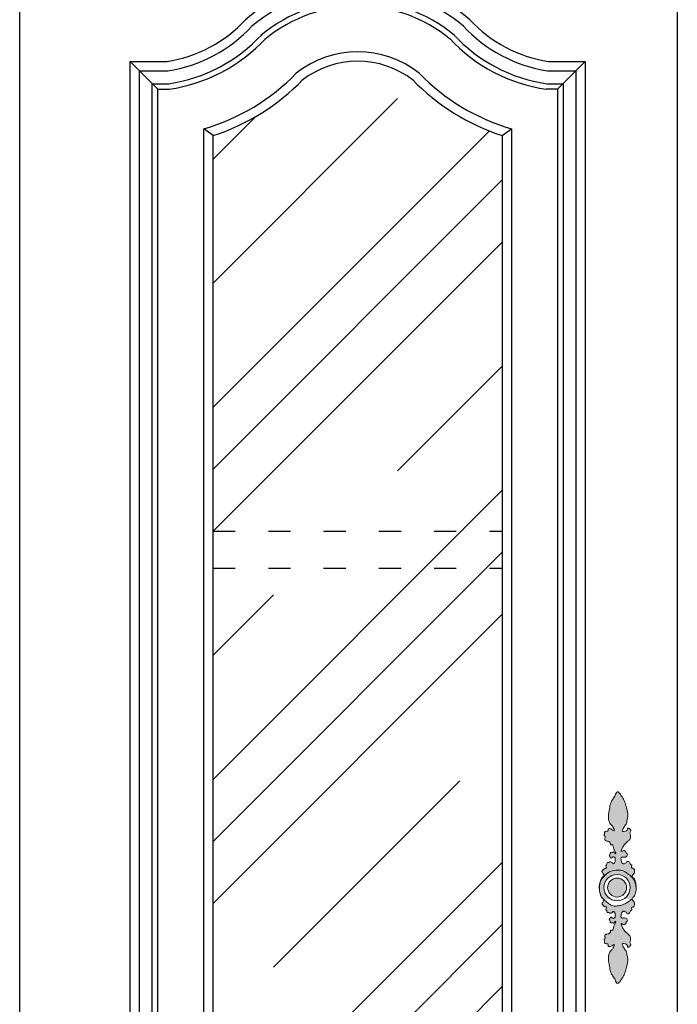
# Model space of a CAD drawing. Units: millimetres. Extents: x 6381 to 12372, y -3687 to -605.
# Drawn here: x 7083 to 7440, y -1660 to -1126 of the extents above; entities that cross this region are included whole.
import ezdxf

# ---------------------------------------------------------------- set-up
doc = ezdxf.new("R2010")
doc.units = ezdxf.units.MM
doc.linetypes.add('ACAD_ISO03W100', pattern=[30, 12, -18])
doc.layers.add('01', color=8, linetype='Continuous')

msp = doc.modelspace()

# ---------------------------------------------------------------- hatches: boundary and pattern name
h = msp.add_hatch()
h.set_pattern_fill('CLAY', color=4, scale=30, angle=45, style=0)
h.set_pattern_definition([(45, (-251545.78, -171232.05), (-101.02788, 101.02788), []), (45, (-251562.62, -171215.22), (-101.02788, 101.02788), []), (45, (-251579.46, -171198.38), (-101.02788, 101.02788), []), (45, (-251613.13, -171164.7), (-101.02788, 101.02788), [142.875, -95.25])])
h.paths.add_polyline_path([(7344.57, -1188.43, -0.122282), (7296.09, -1158.32, 0.341636), (7236.05, -1158.32, -0.122282), (7187.57, -1188.43), (7187.57, -2058.27), (7344.57, -2058.27)])
at = {"layer": '01', "lineweight": 15}
h = msp.add_hatch(color=256, dxfattribs=at)
edge = h.paths.add_edge_path()
edge.add_spline(control_points=[(7417.19, -1596.7), (7417.21, -1596.32), (7417.2, -1595.35), (7416.93, -1593.56), (7416.36, -1591.88), (7414.73, -1590.77), (7415.37, -1589.98), (7415.72, -1589.24), (7416.54, -1588.33), (7416.3, -1587.12), (7415.88, -1585.82), (7414.71, -1586.23), (7414.64, -1585.32), (7415.15, -1584.54), (7414.22, -1584.35), (7414.01, -1583.68), (7413.65, -1583.04), (7413.11, -1582.42), (7412.09, -1582.42), (7411.96, -1583.46), (7411.09, -1583.48), (7410.54, -1583.91), (7409.62, -1583.69), (7409.12, -1582.62), (7409.2, -1581.55), (7408.74, -1580.48), (7409.63, -1580.04), (7410.29, -1580.31), (7411.1, -1580.18), (7412.02, -1580.04), (7412.46, -1579.24), (7412.55, -1578.34), (7411.81, -1578.21), (7411.78, -1577.58), (7411.4, -1577.14), (7411.12, -1576.55), (7410.33, -1576.43), (7409.87, -1576.89), (7408.84, -1577.56), (7409.43, -1575.73), (7410.02, -1574.51), (7411.36, -1572.7), (7412.8, -1571.52), (7414.2, -1570.21), (7414.31, -1568.37), (7413.59, -1566.85), (7414.65, -1565.96), (7413.88, -1565.1), (7413.46, -1564.28), (7412.35, -1564.41), (7412.56, -1565.22), (7411.89, -1566.04), (7410.9, -1566.35), (7409.16, -1566.24), (7410.24, -1564.6), (7410.94, -1563.32), (7412.18, -1561.81), (7412.22, -1559.67), (7413.18, -1557.15), (7411.99, -1554.36), (7411.71, -1551.29), (7410.2, -1548.65), (7409.11, -1546.58), (7406.82, -1543.71), (7405.89, -1546.83), (7404.76, -1548.36), (7403.37, -1550.45), (7402.83, -1553.39), (7402.14, -1556.76), (7402.02, -1560.16), (7403.5, -1562.65), (7404.92, -1563.71), (7405.68, -1566.33), (7404.31, -1565.29), (7403.61, -1564.73), (7401.65, -1564.44), (7402.26, -1566.4), (7400.93, -1565.95), (7399.82, -1566.58), (7400.33, -1567.59), (7399.35, -1568.39), (7400.91, -1569.27), (7399.95, -1570.1), (7400.45, -1571.65), (7402.33, -1571.31), (7403.34, -1572.41), (7403.22, -1573.95), (7404.35, -1573.04), (7404.88, -1574.74), (7405.12, -1576.01), (7405.81, -1577.25), (7406.27, -1578.06), (7405.89, -1578.71), (7405.63, -1577.63), (7404.94, -1577.17), (7404.42, -1577.75), (7403.78, -1577.39), (7402.92, -1577.9), (7403.23, -1578.81), (7402.33, -1579.47), (7403.16, -1579.96), (7403.12, -1580.8), (7404.15, -1580.75), (7404.24, -1579.93), (7404.95, -1580.12), (7405.69, -1580.13), (7405.89, -1581.1), (7405.9, -1582.1), (7405.68, -1583.01), (7404.79, -1584.07), (7404.4, -1583.11), (7403.76, -1582.91), (7402.95, -1582.55), (7402.53, -1583.33), (7401.64, -1582.94), (7401.44, -1583.8), (7400.97, -1584.39), (7400.63, -1585.25), (7401.37, -1585.94), (7400.81, -1586.25), (7400.29, -1586.22), (7399.96, -1586.78), (7399.13, -1586.6), (7399.45, -1587.28), (7398.84, -1587.4), (7398.45, -1587.98), (7399.01, -1588.35), (7399.15, -1588.93), (7399.35, -1589.49), (7400.43, -1589.87), (7398.58, -1590.99), (7397.86, -1592.85), (7397.19, -1595.05), (7397.21, -1596.7), (7397.24, -1597.12)], knot_values=[295.621846, 295.621846, 295.621846, 295.621846, 299.937097, 306.907894, 316.213642, 321.639631, 323.323103, 326.862408, 331.561019, 336.222624, 340.969591, 343.990905, 346.10786, 349.490451, 351.998961, 354.272162, 357.237517, 360.556726, 363.421659, 366.594992, 369.878977, 371.978451, 374.438321, 379.560767, 383.753693, 387.688158, 390.233011, 393.026531, 395.593491, 399.68757, 402.860904, 405.898724, 407.904755, 409.828913, 412.208939, 414.702147, 416.888224, 420.054129, 423.037494, 426.143245, 434.748717, 443.354189, 450.381368, 456.816477, 464.449098, 470.440814, 473.633036, 477.119596, 481.440124, 484.135632, 486.064929, 489.464928, 495.119489, 498.747801, 504.897648, 509.714314, 518.020703, 525.709851, 533.990689, 548.192551, 558.576426, 569.701458, 581.594347, 590.267747, 599.074691, 607.444829, 614.92719, 627.125793, 641.673539, 654.904889, 665.79519, 671.955432, 679.207613, 682.050245, 686.884663, 692.289239, 696.940975, 700.135515, 704.590479, 708.102777, 710.378888, 716.257536, 718.39198, 722.646732, 730.50341, 735.859664, 739.279728, 742.024664, 746.278843, 753.568217, 759.504116, 762.535154, 763.319043, 766.742807, 769.455934, 771.637123, 773.814747, 776.916639, 780.448134, 783.307439, 786.092654, 788.492442, 791.464748, 793.681831, 795.764715, 798.452938, 801.610211, 805.362525, 810.338321, 813.753644, 815.902228, 819.40145, 822.000924, 824.535861, 827.269685, 830.058157, 832.416907, 836.67734, 839.191688, 840.537166, 842.719701, 845.008006, 847.241686, 848.747695, 850.625799, 852.864132, 855.028111, 856.830581, 859.783977, 861.563374, 867.688476, 873.803754, 887.885416, 892.562156, 892.562156, 892.562156, 892.562156], degree=3, periodic=0)
edge.add_spline(control_points=[(7397.24, -1597.12), (7397.24, -1596.07), (7397.67, -1593.99), (7398.38, -1591.93), (7399.65, -1590.84), (7399.81, -1590.63)], knot_values=[271.676496, 271.676496, 271.676496, 271.676496, 283.538996, 295.737653, 298.768443, 298.768443, 298.768443, 298.768443], degree=3, periodic=0)
edge.add_spline(control_points=[(7399.81, -1590.63), (7400.72, -1589.68), (7402.51, -1587.81), (7406.25, -1587.25), (7409.8, -1587.15), (7412.5, -1588.94), (7414.01, -1590.19), (7414.69, -1590.76)], knot_values=[0.000599, 0.000599, 0.000599, 0.000599, 7.36894, 14.565367, 21.142962, 27.395636, 32.57972, 32.57972, 32.57972, 32.57972], degree=3, periodic=0)
edge.add_spline(control_points=[(7414.69, -1590.76), (7414.71, -1590.98), (7415.61, -1591.68), (7416.39, -1593.16), (7417.02, -1595.03), (7417.17, -1596.3), (7417.19, -1596.7)], knot_values=[892.562156, 892.562156, 892.562156, 892.562156, 895.797357, 903.081549, 913.242218, 917.856692, 917.856692, 917.856692, 917.856692], degree=3, periodic=0)
edge = h.paths.add_edge_path()
edge.add_spline(control_points=[(7399.91, -1603.36), (7399.98, -1603.47), (7400, -1603.67), (7399.35, -1603.9), (7399.15, -1604.47), (7399.01, -1605.05), (7398.45, -1605.41), (7398.84, -1606), (7399.45, -1606.11), (7399.13, -1606.79), (7399.96, -1606.61), (7400.29, -1607.18), (7400.81, -1607.14), (7401.37, -1607.46), (7400.63, -1608.14), (7400.97, -1609), (7401.44, -1609.6), (7401.64, -1610.45), (7402.53, -1610.06), (7402.95, -1610.84), (7403.76, -1610.49), (7404.4, -1610.28), (7404.79, -1609.32), (7405.68, -1610.38), (7405.9, -1611.29), (7405.89, -1612.3), (7405.69, -1613.27), (7404.95, -1613.28), (7404.24, -1613.46), (7404.15, -1612.64), (7403.12, -1612.6), (7403.16, -1613.44), (7402.33, -1613.92), (7403.23, -1614.58), (7402.92, -1615.5), (7403.78, -1616.01), (7404.42, -1615.65), (7404.94, -1616.22), (7405.63, -1615.76), (7405.89, -1614.69), (7406.27, -1615.34), (7405.81, -1616.15), (7405.12, -1617.38), (7404.88, -1618.65), (7404.35, -1620.35), (7403.22, -1619.44), (7403.34, -1620.98), (7402.33, -1622.08), (7400.45, -1621.74), (7399.95, -1623.29), (7400.91, -1624.12), (7399.35, -1625.01), (7400.33, -1625.8), (7399.82, -1626.82), (7400.93, -1627.44), (7402.26, -1627), (7401.65, -1628.95), (7403.61, -1628.66), (7404.31, -1628.1), (7405.68, -1627.06), (7404.92, -1629.69), (7403.5, -1630.74), (7402.02, -1633.24), (7402.14, -1636.64), (7402.83, -1640), (7403.37, -1642.95), (7404.76, -1645.03), (7405.89, -1646.57), (7406.82, -1649.68), (7409.11, -1646.81), (7410.2, -1644.74), (7411.71, -1642.1), (7411.99, -1639.04), (7413.18, -1636.24), (7412.22, -1633.73), (7412.18, -1631.58), (7410.94, -1630.08), (7410.24, -1628.8), (7409.16, -1627.15), (7410.9, -1627.05), (7411.89, -1627.35), (7412.56, -1628.17), (7412.35, -1628.99), (7413.46, -1629.11), (7413.88, -1628.3), (7414.65, -1627.43), (7413.59, -1626.54), (7414.31, -1625.03), (7414.2, -1623.18), (7412.8, -1621.88), (7411.36, -1620.7), (7410.02, -1618.88), (7409.43, -1617.66), (7408.84, -1615.83), (7409.87, -1616.5), (7410.33, -1616.97), (7411.12, -1616.84), (7411.4, -1616.26), (7411.78, -1615.82), (7411.81, -1615.18), (7412.55, -1615.05), (7412.46, -1614.15), (7412.02, -1613.35), (7411.1, -1613.22), (7410.29, -1613.09), (7409.63, -1613.35), (7408.74, -1612.91), (7409.2, -1611.85), (7409.12, -1610.77), (7409.62, -1609.7), (7410.54, -1609.48), (7411.09, -1609.91), (7411.96, -1609.94), (7412.09, -1610.97), (7413.11, -1610.97), (7413.65, -1610.35), (7414.01, -1609.72), (7414.22, -1609.05), (7415.15, -1608.86), (7414.64, -1608.08), (7414.71, -1607.17), (7415.88, -1607.57), (7416.3, -1606.27), (7416.54, -1605.07), (7415.72, -1604.15), (7415.37, -1603.42), (7415.01, -1602.97), (7415, -1602.79), (7415.01, -1602.73)], knot_values=[324.791071, 324.791071, 324.791071, 324.791071, 326.620628, 328.400025, 331.353422, 333.155891, 335.31987, 337.558204, 339.436307, 340.942317, 343.175997, 345.464301, 347.646836, 348.992314, 351.506663, 355.767096, 358.125845, 360.914317, 363.648141, 366.183078, 368.782552, 372.281774, 374.430358, 377.845681, 382.821477, 386.573791, 389.731064, 392.419287, 394.502171, 396.719254, 399.69156, 402.091348, 404.876563, 407.735868, 411.267363, 414.369255, 416.546879, 418.728068, 421.441195, 424.864959, 425.648848, 428.679887, 434.615785, 441.905159, 446.159338, 448.904274, 452.324338, 457.680592, 465.53727, 469.792022, 471.926466, 477.805114, 480.081225, 483.593523, 488.048487, 491.243028, 495.894763, 501.299339, 506.133757, 508.976389, 516.22857, 522.388812, 533.279113, 546.510464, 561.058209, 573.256812, 580.739173, 589.109311, 597.916255, 606.589655, 618.482544, 629.607576, 639.991451, 654.193313, 662.474151, 670.1633, 678.469688, 683.286354, 689.436201, 693.064513, 698.719074, 702.119074, 704.048371, 706.743878, 711.064406, 714.550967, 717.743189, 723.734904, 731.367525, 737.802634, 744.829813, 753.435285, 762.040757, 765.146509, 768.129873, 771.295778, 773.481855, 775.975063, 778.355089, 780.279248, 782.285279, 785.323099, 788.496432, 792.590511, 795.157471, 797.950992, 800.495844, 804.430309, 808.623235, 813.745682, 816.205551, 818.305025, 821.58901, 824.762343, 827.627276, 830.946485, 833.91184, 836.185041, 838.693551, 842.076142, 844.193097, 847.214411, 851.961378, 856.622983, 861.321594, 864.860899, 866.544371, 867.361347, 867.361347, 867.361347, 867.361347], degree=3, periodic=0)
edge.add_spline(control_points=[(7415.01, -1602.73), (7414.68, -1603.05), (7413.73, -1603.98), (7411.82, -1605.25), (7409.4, -1606.2), (7407.05, -1606.78), (7404.72, -1606.75), (7402.69, -1605.74), (7401.16, -1604.47), (7400.27, -1603.68), (7399.91, -1603.36)], knot_values=[0, 0, 0, 0, 2.657281, 7.680422, 13.161343, 17.577411, 21.698515, 26.281496, 30.402813, 33.185432, 33.185432, 33.185432, 33.185432], degree=3, periodic=0)
h = msp.add_hatch(color=256, dxfattribs=at)
edge = h.paths.add_edge_path()
edge.add_spline(control_points=[(7414.69, -1590.76), (7414.01, -1590.19), (7412.5, -1588.94), (7409.8, -1587.15), (7406.25, -1587.25), (7402.51, -1587.81), (7400.72, -1589.68), (7399.81, -1590.63)], knot_values=[0.000599, 0.000599, 0.000599, 0.000599, 5.184683, 11.437357, 18.014952, 25.211379, 32.57972, 32.57972, 32.57972, 32.57972], degree=3, periodic=0)
edge.add_spline(control_points=[(7399.81, -1590.63), (7399.65, -1590.84), (7398.38, -1591.93), (7397.67, -1593.99), (7397.24, -1596.07), (7397.24, -1597.12)], knot_values=[271.676496, 271.676496, 271.676496, 271.676496, 274.707287, 286.905944, 298.768443, 298.768443, 298.768443, 298.768443], degree=3, periodic=0)
edge.add_spline(control_points=[(7397.24, -1597.12), (7397.29, -1597.85), (7397.41, -1598.57), (7397.52, -1599.28)], knot_values=[287.296858, 287.296858, 287.296858, 287.296858, 295.621846, 295.621846, 295.621846, 295.621846], degree=3, periodic=0)
edge.add_spline(control_points=[(7397.52, -1599.28), (7397.68, -1599.91), (7398.01, -1600.91), (7398.34, -1601.79), (7398.63, -1602.14)], knot_values=[307.030113, 307.030113, 307.030113, 307.030113, 314.380248, 319.203578, 319.203578, 319.203578, 319.203578], degree=3, periodic=0)
edge.add_spline(control_points=[(7398.63, -1602.14), (7398.7, -1602.22), (7398.87, -1602.41), (7399.08, -1602.59), (7399.21, -1602.7)], knot_values=[273.400564, 273.400564, 273.400564, 273.400564, 274.414399, 275.721123, 275.721123, 275.721123, 275.721123], degree=3, periodic=0)
edge.add_spline(control_points=[(7399.21, -1602.7), (7399.49, -1602.93), (7399.79, -1603.17), (7399.91, -1603.36)], knot_values=[321.679392, 321.679392, 321.679392, 321.679392, 324.791071, 324.791071, 324.791071, 324.791071], degree=3, periodic=0)
edge.add_spline(control_points=[(7415.01, -1602.73), (7415, -1602.79), (7415.01, -1602.97), (7415.37, -1603.42), (7415.72, -1604.15), (7416.54, -1605.07), (7416.3, -1606.27), (7415.88, -1607.57), (7414.71, -1607.17), (7414.64, -1608.08), (7415.15, -1608.86), (7414.22, -1609.05), (7414.01, -1609.72), (7413.65, -1610.35), (7413.11, -1610.97), (7412.09, -1610.97), (7411.96, -1609.94), (7411.09, -1609.91), (7410.54, -1609.48), (7409.62, -1609.7), (7409.12, -1610.77), (7409.2, -1611.85), (7408.74, -1612.91), (7409.63, -1613.35), (7410.29, -1613.09), (7411.1, -1613.22), (7412.02, -1613.35), (7412.46, -1614.15), (7412.55, -1615.05), (7411.81, -1615.18), (7411.78, -1615.82), (7411.4, -1616.26), (7411.12, -1616.84), (7410.33, -1616.97), (7409.87, -1616.5), (7408.84, -1615.83), (7409.43, -1617.66), (7410.02, -1618.88), (7411.36, -1620.7), (7412.8, -1621.88), (7414.2, -1623.18), (7414.31, -1625.03), (7413.59, -1626.54), (7414.65, -1627.43), (7413.88, -1628.3), (7413.46, -1629.11), (7412.35, -1628.99), (7412.56, -1628.17), (7411.89, -1627.35), (7410.9, -1627.05), (7409.16, -1627.15), (7410.24, -1628.8), (7410.94, -1630.08), (7412.18, -1631.58), (7412.22, -1633.73), (7413.18, -1636.24), (7411.99, -1639.04), (7411.71, -1642.1), (7410.2, -1644.74), (7409.11, -1646.81), (7406.82, -1649.68), (7405.89, -1646.57), (7404.76, -1645.03), (7403.37, -1642.95), (7402.83, -1640), (7402.14, -1636.64), (7402.02, -1633.24), (7403.5, -1630.74), (7404.92, -1629.69), (7405.68, -1627.06), (7404.31, -1628.1), (7403.61, -1628.66), (7401.65, -1628.95), (7402.26, -1627), (7400.93, -1627.44), (7399.82, -1626.82), (7400.33, -1625.8), (7399.35, -1625.01), (7400.91, -1624.12), (7399.95, -1623.29), (7400.45, -1621.74), (7402.33, -1622.08), (7403.34, -1620.98), (7403.22, -1619.44), (7404.35, -1620.35), (7404.88, -1618.65), (7405.12, -1617.38), (7405.81, -1616.15), (7406.27, -1615.34), (7405.89, -1614.69), (7405.63, -1615.76), (7404.94, -1616.22), (7404.42, -1615.65), (7403.78, -1616.01), (7402.92, -1615.5), (7403.23, -1614.58), (7402.33, -1613.92), (7403.16, -1613.44), (7403.12, -1612.6), (7404.15, -1612.64), (7404.24, -1613.46), (7404.95, -1613.28), (7405.69, -1613.27), (7405.89, -1612.3), (7405.9, -1611.29), (7405.68, -1610.38), (7404.79, -1609.32), (7404.4, -1610.28), (7403.76, -1610.49), (7402.95, -1610.84), (7402.53, -1610.06), (7401.64, -1610.45), (7401.44, -1609.6), (7400.97, -1609), (7400.63, -1608.14), (7401.37, -1607.46), (7400.81, -1607.14), (7400.29, -1607.18), (7399.96, -1606.61), (7399.13, -1606.79), (7399.45, -1606.11), (7398.84, -1606), (7398.45, -1605.41), (7399.01, -1605.05), (7399.15, -1604.47), (7399.35, -1603.9), (7400, -1603.67), (7399.98, -1603.47), (7399.91, -1603.36)], knot_values=[324.791071, 324.791071, 324.791071, 324.791071, 325.608046, 327.291518, 330.830824, 335.529434, 340.191039, 344.938006, 347.95932, 350.076275, 353.458866, 355.967376, 358.240577, 361.205933, 364.525141, 367.390074, 370.563407, 373.847392, 375.946866, 378.406736, 383.529182, 387.722108, 391.656573, 394.201426, 396.994946, 399.561907, 403.655986, 406.829319, 409.867139, 411.87317, 413.797328, 416.177355, 418.670562, 420.856639, 424.022544, 427.005909, 430.11166, 438.717132, 447.322604, 454.349783, 460.784892, 468.417513, 474.409229, 477.601451, 481.088011, 485.40854, 488.104047, 490.033344, 493.433343, 499.087904, 502.716216, 508.866063, 513.682729, 521.989118, 529.678266, 537.959105, 552.160966, 562.544841, 573.669873, 585.562763, 594.236163, 603.043106, 611.413245, 618.895605, 631.094208, 645.641954, 658.873304, 669.763605, 675.923847, 683.176028, 686.01866, 690.853078, 696.257654, 700.90939, 704.10393, 708.558894, 712.071192, 714.347303, 720.225951, 722.360395, 726.615147, 734.471826, 739.828079, 743.248144, 745.993079, 750.247258, 757.536632, 763.472531, 766.503569, 767.287458, 770.711222, 773.42435, 775.605538, 777.783162, 780.885054, 784.416549, 787.275854, 790.061069, 792.460857, 795.433163, 797.650246, 799.73313, 802.421354, 805.578626, 809.33094, 814.306736, 817.722059, 819.870643, 823.369865, 825.96934, 828.504277, 831.2381, 834.026572, 836.385322, 840.645755, 843.160103, 844.505581, 846.688116, 848.976421, 851.210101, 852.71611, 854.594214, 856.832547, 858.996526, 860.798996, 863.752392, 865.531789, 867.361347, 867.361347, 867.361347, 867.361347], degree=3, periodic=0)
edge.add_spline(control_points=[(7399.91, -1603.36), (7400.27, -1603.68), (7401.16, -1604.47), (7402.69, -1605.74), (7404.72, -1606.75), (7407.05, -1606.78), (7409.4, -1606.2), (7411.82, -1605.25), (7413.73, -1603.98), (7414.68, -1603.05), (7415.01, -1602.73)], knot_values=[0, 0, 0, 0, 2.78262, 6.903936, 11.486917, 15.608022, 20.02409, 25.50501, 30.528152, 33.185432, 33.185432, 33.185432, 33.185432], degree=3, periodic=0)
edge.add_spline(control_points=[(7415.01, -1602.73), (7415.06, -1602.4), (7416.38, -1601.45), (7416.93, -1599.84), (7417.2, -1598.05), (7417.21, -1597.07), (7417.19, -1596.7)], knot_values=[867.361347, 867.361347, 867.361347, 867.361347, 871.97036, 881.276108, 888.246905, 892.562156, 892.562156, 892.562156, 892.562156], degree=3, periodic=0)
edge.add_spline(control_points=[(7417.19, -1596.7), (7417.17, -1596.3), (7417.02, -1595.03), (7416.39, -1593.16), (7415.61, -1591.68), (7414.71, -1590.98), (7414.69, -1590.76)], knot_values=[892.562156, 892.562156, 892.562156, 892.562156, 897.176629, 907.337299, 914.621491, 917.856692, 917.856692, 917.856692, 917.856692], degree=3, periodic=0)
h.paths.add_polyline_path([(7414.02, -1596.7, -1), (7399.71, -1596.7, -1)], flags=16)
h.paths.add_polyline_path([(7412.01, -1596.7, -1), (7401.73, -1596.7, -1)], flags=0)

# ---------------------------------------------------------------- linework, layer by layer
at = {"color": 46}
for p, q in [((7142.57, -1148.27), (7157.57, -1163.27)), ((7374.57, -1163.27), (7389.57, -1148.27))]:
    msp.add_line(p, q, dxfattribs=at)
at = {"color": 0}
for p, q in [((7142.57, -1148.27), (7162.57, -1148.27)), ((7157.57, -1163.27), (7163.69, -1163.27)), ((7374.57, -1163.27), (7368.45, -1163.27)), ((7187.57, -1188.43), (7182.57, -1184.73)), ((7344.57, -1188.43), (7349.57, -1184.73))]:
    msp.add_line(p, q, dxfattribs=at)
at = {"color": 8, "linetype": 'ACAD_ISO03W100'}
for p, q in [((7187.57, -1403.27), (7344.57, -1403.27)), ((7187.57, -1423.27), (7344.57, -1423.27))]:
    msp.add_line(p, q, dxfattribs=at)
at = {"color": 0}
msp.add_lwpolyline([(7082.57, -1045.27), (7439.57, -1045.27), (7439.57, -2163.27), (7082.57, -2163.27)], close=True, dxfattribs=at)
for points in [[(7327.02, -1125.54, 0.168958), (7369.57, -1148.27)], [(7315.99, -1135.71, 0.172527), (7368.45, -1163.27, 0.168958)], [(7295.84, -1158.06, 0.123043), (7344.57, -1188.43, 0.123043)], [(7299.44, -1154.59, 0.131153), (7349.57, -1184.73, 0.131153)]]:
    msp.add_lwpolyline(points, format="xyb", dxfattribs=at)
at = {"color": 46}
for points in [[(7323.34, -1128.93, 0.170261), (7369.18, -1153.27, 0.168958)], [(7318.2, -1133.68, 0.171889), (7368.67, -1160.27, 0.168958)]]:
    msp.add_lwpolyline(points, format="xyb", dxfattribs=at)
at = {"color": 0}
for points in [[(7369.57, -1148.27), (7389.57, -1148.27), (7389.57, -2103.27), (7142.57, -2103.27), (7142.57, -1148.27), (7162.57, -1148.27)], [(7374.57, -1163.27), (7374.57, -2088.27), (7157.57, -2088.27), (7157.57, -1163.27)], [(7349.57, -1184.73), (7349.57, -2063.27), (7182.57, -2063.27), (7182.57, -1184.73)], [(7344.57, -1188.43), (7344.57, -2058.27), (7187.57, -2058.27), (7187.57, -1188.43)]]:
    msp.add_lwpolyline(points, dxfattribs=at)
at = {"color": 46}
for points in [[(7369.18, -1153.27), (7384.57, -1153.27), (7384.57, -2098.27), (7147.57, -2098.27), (7147.57, -1153.27), (7162.95, -1153.27)], [(7368.67, -1160.27), (7377.57, -1160.27), (7377.57, -2091.27), (7154.57, -2091.27), (7154.57, -1160.27), (7163.47, -1160.27)]]:
    msp.add_lwpolyline(points, dxfattribs=at)
at = {"lineweight": 15}
for radius in [7.15, 5.14]:
    msp.add_circle((7406.87, -1596.7), radius, dxfattribs=at)
at = {"color": 0}
for centre, radius, start, end in [((7266.07, -1196.93), 93.87, 49.5137, 130.4863), ((7266.07, -1197.13), 79.06, 50.3685, 129.6315), ((7151.16, -1075.74), 73.42, 278.9373, 317.2974), ((7151.16, -1075.74), 88.42, 278.1427, 317.2974), ((7266.07, -1197.13), 54.06, 51.8893, 128.1107), ((7266.07, -1197.13), 49.06, 51.8893, 128.1107), ((7151.16, -1075.74), 113.42, 286.075, 315.9625), ((7151.16, -1075.74), 118.42, 287.9042, 315.9625)]:
    msp.add_arc(centre, radius, start, end, dxfattribs=at)
at = {"color": 46}
for centre, radius, start, end in [((7266.07, -1196.99), 88.93, 49.7634, 130.2366), ((7266.07, -1197.08), 82.02, 50.1697, 129.8303), ((7151.16, -1075.74), 78.42, 278.6472, 317.2974), ((7151.16, -1075.74), 85.42, 278.2847, 317.2974)]:
    msp.add_arc(centre, radius, start, end, dxfattribs=at)
at = {"lineweight": 15}
for points, knots in [([(7399.78, -1603.2), (7399.4, -1602.86), (7397.91, -1601.67), (7397.53, -1599.32), (7396.95, -1595.82), (7397.86, -1592.85), (7398.58, -1590.99), (7400.43, -1589.87), (7399.35, -1589.49), (7399.15, -1588.93), (7399.01, -1588.35), (7398.45, -1587.98), (7398.84, -1587.4), (7399.45, -1587.28), (7399.13, -1586.6), (7399.96, -1586.78), (7400.29, -1586.22), (7400.81, -1586.25), (7401.37, -1585.94), (7400.63, -1585.25), (7400.97, -1584.39), (7401.44, -1583.8), (7401.64, -1582.94), (7402.53, -1583.33), (7402.95, -1582.55), (7403.76, -1582.91), (7404.4, -1583.11), (7404.79, -1584.07), (7405.68, -1583.01), (7405.9, -1582.1), (7405.89, -1581.1), (7405.69, -1580.13), (7404.95, -1580.12), (7404.24, -1579.93), (7404.15, -1580.75), (7403.12, -1580.8), (7403.16, -1579.96), (7402.33, -1579.47), (7403.23, -1578.81), (7402.92, -1577.9), (7403.78, -1577.39), (7404.42, -1577.75), (7404.94, -1577.17), (7405.63, -1577.63), (7405.89, -1578.71), (7406.27, -1578.06), (7405.81, -1577.25), (7405.12, -1576.01), (7404.88, -1574.74), (7404.35, -1573.04), (7403.22, -1573.95), (7403.34, -1572.41), (7402.33, -1571.31), (7400.45, -1571.65), (7399.95, -1570.1), (7400.91, -1569.27), (7399.35, -1568.39), (7400.33, -1567.59), (7399.82, -1566.58), (7400.93, -1565.95), (7402.26, -1566.4), (7401.65, -1564.44), (7403.61, -1564.73), (7404.31, -1565.29), (7405.68, -1566.33), (7404.92, -1563.71), (7403.5, -1562.65), (7402.02, -1560.16), (7402.14, -1556.76), (7402.83, -1553.39), (7403.37, -1550.45), (7404.76, -1548.36), (7405.89, -1546.83), (7406.82, -1543.71), (7409.11, -1546.58), (7410.2, -1548.65), (7411.71, -1551.29), (7411.99, -1554.36), (7413.18, -1557.15), (7412.22, -1559.67), (7412.18, -1561.81), (7410.94, -1563.32), (7410.24, -1564.6), (7409.16, -1566.24), (7410.9, -1566.35), (7411.89, -1566.04), (7412.56, -1565.22), (7412.35, -1564.41), (7413.46, -1564.28), (7413.88, -1565.1), (7414.65, -1565.96), (7413.59, -1566.85), (7414.31, -1568.37), (7414.2, -1570.21), (7412.8, -1571.52), (7411.36, -1572.7), (7410.02, -1574.51), (7409.43, -1575.73), (7408.84, -1577.56), (7409.87, -1576.89), (7410.33, -1576.43), (7411.12, -1576.55), (7411.4, -1577.14), (7411.78, -1577.58), (7411.81, -1578.21), (7412.55, -1578.34), (7412.46, -1579.24), (7412.02, -1580.04), (7411.1, -1580.18), (7410.29, -1580.31), (7409.63, -1580.04), (7408.74, -1580.48), (7409.2, -1581.55), (7409.12, -1582.62), (7409.62, -1583.69), (7410.54, -1583.91), (7411.09, -1583.48), (7411.96, -1583.46), (7412.09, -1582.42), (7413.11, -1582.42), (7413.65, -1583.04), (7414.01, -1583.68), (7414.22, -1584.35), (7415.15, -1584.54), (7414.64, -1585.32), (7414.71, -1586.23), (7415.88, -1585.82), (7416.3, -1587.12), (7416.54, -1588.33), (7415.72, -1589.24), (7415.37, -1589.98), (7414.73, -1590.77), (7416.36, -1591.88), (7416.93, -1593.56), (7417.2, -1595.35), (7417.21, -1596.32), (7417.19, -1596.7)], [271.676496, 271.676496, 271.676496, 271.676496, 274.707287, 286.905944, 300.298587, 314.380248, 320.495526, 326.620628, 328.400025, 331.353422, 333.155891, 335.31987, 337.558204, 339.436307, 340.942317, 343.175997, 345.464301, 347.646836, 348.992314, 351.506663, 355.767096, 358.125845, 360.914317, 363.648141, 366.183078, 368.782552, 372.281774, 374.430358, 377.845681, 382.821477, 386.573791, 389.731064, 392.419287, 394.502171, 396.719254, 399.69156, 402.091348, 404.876563, 407.735868, 411.267363, 414.369255, 416.546879, 418.728068, 421.441195, 424.864959, 425.648848, 428.679887, 434.615785, 441.905159, 446.159338, 448.904274, 452.324338, 457.680592, 465.53727, 469.792022, 471.926466, 477.805114, 480.081225, 483.593523, 488.048487, 491.243028, 495.894763, 501.299339, 506.133757, 508.976389, 516.22857, 522.388812, 533.279113, 546.510464, 561.058209, 573.256812, 580.739173, 589.109311, 597.916255, 606.589655, 618.482544, 629.607576, 639.991451, 654.193313, 662.474151, 670.1633, 678.469688, 683.286354, 689.436201, 693.064513, 698.719074, 702.119074, 704.048371, 706.743878, 711.064406, 714.550967, 717.743189, 723.734904, 731.367525, 737.802634, 744.829813, 753.435285, 762.040757, 765.146509, 768.129873, 771.295778, 773.481855, 775.975063, 778.355089, 780.279248, 782.285279, 785.323099, 788.496432, 792.590511, 795.157471, 797.950992, 800.495844, 804.430309, 808.623235, 813.745682, 816.205551, 818.305025, 821.58901, 824.762343, 827.627276, 830.946485, 833.91184, 836.185041, 838.693551, 842.076142, 844.193097, 847.214411, 851.961378, 856.622983, 861.321594, 864.860899, 866.544371, 871.97036, 881.276108, 888.246905, 892.562156, 892.562156, 892.562156, 892.562156]), ([(7399.81, -1590.63), (7399.65, -1590.84), (7398.38, -1591.93), (7397.63, -1594.1), (7396.95, -1597.57), (7397.86, -1600.55), (7398.58, -1602.4), (7400.43, -1603.52), (7399.35, -1603.9), (7399.15, -1604.47), (7399.01, -1605.05), (7398.45, -1605.41), (7398.84, -1606), (7399.45, -1606.11), (7399.13, -1606.79), (7399.96, -1606.61), (7400.29, -1607.18), (7400.81, -1607.14), (7401.37, -1607.46), (7400.63, -1608.14), (7400.97, -1609), (7401.44, -1609.6), (7401.64, -1610.45), (7402.53, -1610.06), (7402.95, -1610.84), (7403.76, -1610.49), (7404.4, -1610.28), (7404.79, -1609.32), (7405.68, -1610.38), (7405.9, -1611.29), (7405.89, -1612.3), (7405.69, -1613.27), (7404.95, -1613.28), (7404.24, -1613.46), (7404.15, -1612.64), (7403.12, -1612.6), (7403.16, -1613.44), (7402.33, -1613.92), (7403.23, -1614.58), (7402.92, -1615.5), (7403.78, -1616.01), (7404.42, -1615.65), (7404.94, -1616.22), (7405.63, -1615.76), (7405.89, -1614.69), (7406.27, -1615.34), (7405.81, -1616.15), (7405.12, -1617.38), (7404.88, -1618.65), (7404.35, -1620.35), (7403.22, -1619.44), (7403.34, -1620.98), (7402.33, -1622.08), (7400.45, -1621.74), (7399.95, -1623.29), (7400.91, -1624.12), (7399.35, -1625.01), (7400.33, -1625.8), (7399.82, -1626.82), (7400.93, -1627.44), (7402.26, -1627), (7401.65, -1628.95), (7403.61, -1628.66), (7404.31, -1628.1), (7405.68, -1627.06), (7404.92, -1629.69), (7403.5, -1630.74), (7402.02, -1633.24), (7402.14, -1636.64), (7402.83, -1640), (7403.37, -1642.95), (7404.76, -1645.03), (7405.89, -1646.57), (7406.82, -1649.68), (7409.11, -1646.81), (7410.2, -1644.74), (7411.71, -1642.1), (7411.99, -1639.04), (7413.18, -1636.24), (7412.22, -1633.73), (7412.18, -1631.58), (7410.94, -1630.08), (7410.24, -1628.8), (7409.16, -1627.15), (7410.9, -1627.05), (7411.89, -1627.35), (7412.56, -1628.17), (7412.35, -1628.99), (7413.46, -1629.11), (7413.88, -1628.3), (7414.65, -1627.43), (7413.59, -1626.54), (7414.31, -1625.03), (7414.2, -1623.18), (7412.8, -1621.88), (7411.36, -1620.7), (7410.02, -1618.88), (7409.43, -1617.66), (7408.84, -1615.83), (7409.87, -1616.5), (7410.33, -1616.97), (7411.12, -1616.84), (7411.4, -1616.26), (7411.78, -1615.82), (7411.81, -1615.18), (7412.55, -1615.05), (7412.46, -1614.15), (7412.02, -1613.35), (7411.1, -1613.22), (7410.29, -1613.09), (7409.63, -1613.35), (7408.74, -1612.91), (7409.2, -1611.85), (7409.12, -1610.77), (7409.62, -1609.7), (7410.54, -1609.48), (7411.09, -1609.91), (7411.96, -1609.94), (7412.09, -1610.97), (7413.11, -1610.97), (7413.65, -1610.35), (7414.01, -1609.72), (7414.22, -1609.05), (7415.15, -1608.86), (7414.64, -1608.08), (7414.71, -1607.17), (7415.88, -1607.57), (7416.3, -1606.27), (7416.54, -1605.07), (7415.72, -1604.15), (7415.37, -1603.42), (7414.73, -1602.62), (7416.36, -1601.51), (7416.93, -1599.84), (7417.27, -1597.65), (7417.14, -1595.39), (7416.39, -1593.16), (7415.61, -1591.68), (7414.71, -1590.98), (7414.69, -1590.76)], [271.676496, 271.676496, 271.676496, 271.676496, 274.707287, 286.905944, 300.298587, 314.380248, 320.495526, 326.620628, 328.400025, 331.353422, 333.155891, 335.31987, 337.558204, 339.436307, 340.942317, 343.175997, 345.464301, 347.646836, 348.992314, 351.506663, 355.767096, 358.125845, 360.914317, 363.648141, 366.183078, 368.782552, 372.281774, 374.430358, 377.845681, 382.821477, 386.573791, 389.731064, 392.419287, 394.502171, 396.719254, 399.69156, 402.091348, 404.876563, 407.735868, 411.267363, 414.369255, 416.546879, 418.728068, 421.441195, 424.864959, 425.648848, 428.679887, 434.615785, 441.905159, 446.159338, 448.904274, 452.324338, 457.680592, 465.53727, 469.792022, 471.926466, 477.805114, 480.081225, 483.593523, 488.048487, 491.243028, 495.894763, 501.299339, 506.133757, 508.976389, 516.22857, 522.388812, 533.279113, 546.510464, 561.058209, 573.256812, 580.739173, 589.109311, 597.916255, 606.589655, 618.482544, 629.607576, 639.991451, 654.193313, 662.474151, 670.1633, 678.469688, 683.286354, 689.436201, 693.064513, 698.719074, 702.119074, 704.048371, 706.743878, 711.064406, 714.550967, 717.743189, 723.734904, 731.367525, 737.802634, 744.829813, 753.435285, 762.040757, 765.146509, 768.129873, 771.295778, 773.481855, 775.975063, 778.355089, 780.279248, 782.285279, 785.323099, 788.496432, 792.590511, 795.157471, 797.950992, 800.495844, 804.430309, 808.623235, 813.745682, 816.205551, 818.305025, 821.58901, 824.762343, 827.627276, 830.946485, 833.91184, 836.185041, 838.693551, 842.076142, 844.193097, 847.214411, 851.961378, 856.622983, 861.321594, 864.860899, 866.544371, 871.97036, 881.276108, 888.246905, 897.176629, 907.337299, 914.621491, 917.856692, 917.856692, 917.856692, 917.856692])]:
    msp.add_open_spline(points, degree=3, knots=knots, dxfattribs=at)
for points in [[(7399.81, -1590.63), (7402.73, -1588.17), (7406.36, -1587.31), (7409.77, -1587.5), (7412.6, -1589.08), (7414.78, -1590.84)], [(7399.91, -1603.36), (7400.99, -1604.31), (7402.68, -1605.63), (7404.84, -1606.6), (7406.98, -1606.69), (7409.21, -1606.2), (7411.84, -1605.13), (7414, -1603.67), (7415.01, -1602.73)]]:
    msp.add_spline(points, degree=3, dxfattribs=at)

doc.saveas('drawing.dxf')
